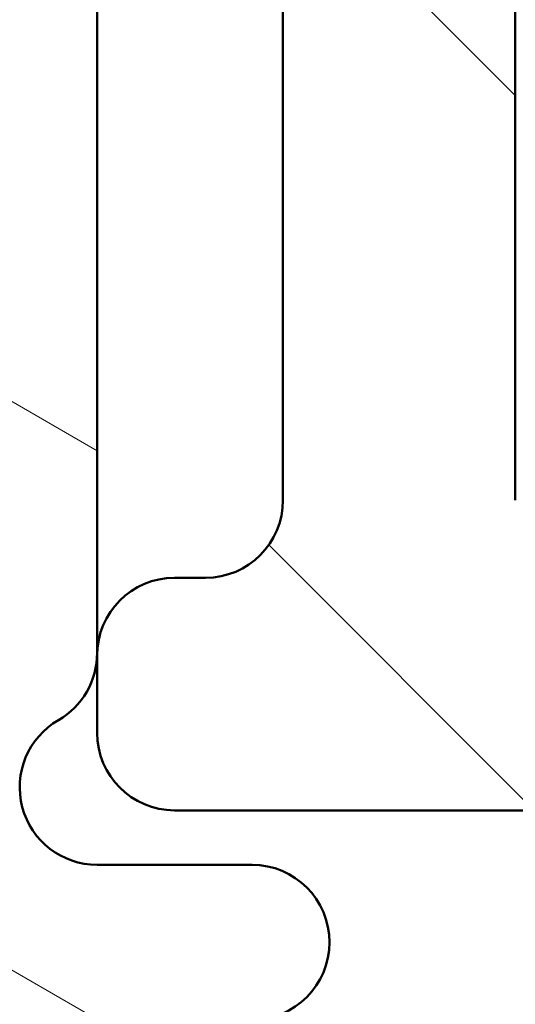
# Model space of a CAD drawing. Units: millimetres. Extents: x 13 to 821, y -287 to 287.
# Drawn here: x 296 to 299, y -242 to -236 of the extents above; entities that cross this region are included whole.
import ezdxf

# ---------------------------------------------------------------- set-up
doc = ezdxf.new("R2010")
doc.units = ezdxf.units.MM
doc.layers.add('Hatch (ISO)', color=8, linetype='Continuous', lineweight=18)
doc.layers.add('Visible (ISO)', color=7, linetype='Continuous', lineweight=50)

msp = doc.modelspace()

# ---------------------------------------------------------------- hatches: boundary and pattern name
at = {"layer": 'Hatch (ISO)'}
h = msp.add_hatch(dxfattribs=at)
h.set_pattern_fill('ANSI31', color=256, scale=25.4, angle=105.00024553567, style=0)
h.set_pattern_definition([(150.00024553567, (206.8575820124292, -296.9999998386479), (-1.587488216702059, -2.749637460072167), [])])
edge = h.paths.add_edge_path()
edge.add_ellipse((295.5271586668877, -214.8116412517478), major_axis=(4.476722529032175e-15, 0.4999999999999979), ratio=1, start_angle=270, end_angle=356.1987308286367)
edge.add_ellipse((295.5271586668877, -214.8116412517476), major_axis=(-0.4988999999996186, 0.03314800145129563), ratio=1, start_angle=270.0000000000001, end_angle=273.8012691713649)
edge.add_line((295.5271586668877, -214.3116412517478), (251.2257247228726, -214.3116412517478))
edge.add_ellipse((251.2257247228726, -214.0116414213767), major_axis=(-0.2999998303711137, 2.149824616317465e-17), ratio=1, start_angle=5.60390146467148, end_angle=90, ccw=False)
edge.add_ellipse((251.2257247228741, -214.0116414213767), major_axis=(-0.02929518382198903, 0.2985660570601478), ratio=1, start_angle=82.19800547413172, end_angle=89.99999999999977, ccw=False)
edge.add_line((250.9259456343285, -214.0001350625113), (250.926901133536, -213.9752411160525))
edge.add_ellipse((250.577158665813, -213.9618170231192), major_axis=(0.01342409293333627, 0.3497424677229155), ratio=1, start_angle=270, end_angle=452.1980930612388)
edge.add_line((250.227158665813, -213.9618170231192), (250.227158665813, -240.3116412517479))
edge.add_ellipse((250.727158665813, -240.3116412517479), major_axis=(-3.366499504407014e-15, -0.4999999999999982), ratio=1, start_angle=270.0000000000004, end_angle=360.0000000000015)
edge.add_line((250.727158665813, -240.8116412517479), (257.7186586663503, -240.8116412517479))
edge.add_ellipse((257.7186586663503, -241.3116412517479), major_axis=(0.4999999999999993, -3.583043053154445e-17), ratio=1, start_angle=0, end_angle=90, ccw=False)
edge.add_line((258.2186586663503, -241.3116412517479), (258.2186586663503, -243.3127412517479))
edge.add_ellipse((257.2186586663503, -243.3127412517479), major_axis=(-2.292106910313402e-15, -1.000000000000001), ratio=1, start_angle=6.252776074688882e-13, end_angle=90.00000000000023, ccw=False)
edge.add_line((257.2186586663503, -244.3127412517479), (254.5686269285837, -244.3127412517479))
edge.add_ellipse((254.5686269285837, -245.1627412517479), major_axis=(-0.8499999999999996, -8.820872465097625e-15), ratio=1, start_angle=270, end_angle=450)
edge.add_line((254.5686269285837, -246.0127412517479), (257.2186586663503, -246.0127412517479))
edge.add_ellipse((257.2186586663503, -243.3127412517479), major_axis=(2.700000000000007, -1.934843248703408e-16), ratio=1, start_angle=270, end_angle=359.9999999999999)
edge.add_line((259.9186586663503, -243.3127412517479), (259.9186586663503, -241.3116412517478))
edge.add_ellipse((260.4186586663503, -241.3116412517478), major_axis=(-1.074392594093612e-15, 0.4999999999999982), ratio=1, start_angle=0, end_angle=89.99999999999989, ccw=False)
edge.add_line((260.4186586663503, -240.8116412517478), (266.461166519602, -240.8116412517478))
edge.add_ellipse((266.461166519602, -241.3116412517478), major_axis=(0.4999999999999938, 4.405061667969083e-15), ratio=1, start_angle=29.999999999997726, end_angle=89.99999999999852, ccw=False)
edge.add_ellipse((267.3271919233865, -240.8116412517478), major_axis=(0.2499999999999969, -0.4330127018922215), ratio=1, start_angle=270.0000000000004, end_angle=330.0000000000005)
edge.add_line((267.3271919233865, -241.3116412517478), (267.827192418656, -241.3116412517478))
edge.add_ellipse((267.8271924186559, -240.8116412517478), major_axis=(0.5000000000000093, -3.583043053154516e-17), ratio=1, start_angle=270, end_angle=330.0000000000001)
edge.add_ellipse((268.6932178224404, -241.3116412517478), major_axis=(0.2499999999999858, 0.433012701892217), ratio=1, start_angle=29.999999999998693, end_angle=90, ccw=False)
edge.add_line((268.6932178224404, -240.8116412517478), (271.4186586663503, -240.8116412517478))
edge.add_ellipse((271.4186586663503, -241.3116412517478), major_axis=(0.4999999999999993, -3.583043053154445e-17), ratio=1, start_angle=0, end_angle=90, ccw=False)
edge.add_line((271.9186586663503, -241.3116412517478), (271.9186586663503, -244.9028412517479))
edge.add_ellipse((272.4186586663503, -244.9028412517479), major_axis=(-2.256276479781858e-15, -0.4999999999999982), ratio=1, start_angle=269.9999999999987, end_angle=360.0000000000002)
edge.add_line((272.4186586663503, -245.4028412517479), (272.9186586663502, -245.4028412517479))
edge.add_ellipse((272.9186586663502, -244.9028412517479), major_axis=(0.4999999999999982, -3.583043053154437e-17), ratio=1, start_angle=270.000000000001, end_angle=360)
edge.add_line((273.4186586663502, -244.9028412517479), (273.4186586663502, -241.3116412517478))
edge.add_ellipse((273.9186586663502, -241.3116412517478), major_axis=(-1.074392594093612e-15, 0.4999999999999982), ratio=1, start_angle=0, end_angle=89.99999999999989, ccw=False)
edge.add_line((273.9186586663502, -240.8116412517478), (278.0186586663502, -240.8116412517478))
edge.add_ellipse((278.0186586663502, -241.3116412517478), major_axis=(0.5000000000000038, -2.256276479781859e-15), ratio=1, start_angle=7.958078640513122e-13, end_angle=89.99999999999869, ccw=False)
edge.add_line((278.5186586663502, -241.3116412517478), (278.5186586663502, -247.3627412517479))
edge.add_ellipse((278.8186586663502, -247.362741251748), major_axis=(-2.62358347228414e-15, -0.3000000000000003), ratio=1, start_angle=270.0000000000005, end_angle=360.0000000000014)
edge.add_line((278.8186586663502, -247.662741251748), (295.5271586663503, -247.662741251748))
edge.add_ellipse((295.5271586663503, -247.1627412517479), major_axis=(0.5000000000000003, -3.583043053154452e-17), ratio=1, start_angle=270.0000000000005, end_angle=360)
edge.add_line((296.0271586663503, -247.1627412517479), (296.0271586663503, -242.6627412514598))
edge.add_ellipse((296.5271586663503, -242.6627412514599), major_axis=(3.583043053154688e-17, 0.500000000000035), ratio=1, start_angle=0, end_angle=89.99999999999898, ccw=False)
edge.add_line((296.5271586663503, -242.1627412514598), (297.0271586664944, -242.1627412514598))
edge.add_ellipse((297.0271586664944, -241.6627412513159), major_axis=(0.5000000001439542, 1.029474475362842e-16), ratio=1, start_angle=270, end_angle=450)
edge.add_line((297.0271586664944, -241.1627412511719), (296.0271586668877, -241.1627412511719))
edge.add_ellipse((296.0271586668876, -240.6627412511771), major_axis=(-0.4999999999947879, 8.684976990000388e-16), ratio=1, start_angle=299.9999999919272, end_angle=450.0000000000001, ccw=False)
edge.add_ellipse((295.5271586671369, -239.7967158475426), major_axis=(0.4330127017115637, 0.2499999998143404), ratio=1, start_angle=269.9999999999999, end_angle=330.0000000080739)
edge.add_line((296.0271586668876, -239.7967158475426), (296.0271586668876, -232.3116716962085))
edge.add_line((296.0271586668876, -232.3116716962085), (296.0271586668876, -231.7116716962086))
edge.add_line((296.0271586668876, -231.7116716962085), (296.0271586668876, -229.539958339603))
edge.add_line((296.0271586668876, -229.539958339603), (295.7249597702732, -229.0165498510153))
edge.add_line((295.7249597702733, -229.0165498510152), (296.0271586668877, -228.4931260090765))
edge.add_line((296.0271586668876, -228.4931260090766), (296.0271586668876, -226.3116716962091))
edge.add_line((296.0271586668876, -226.3116716962092), (296.0271586668876, -225.7116716962093))
edge.add_line((296.0271586668876, -225.7116716962093), (296.0271586668876, -218.1205763896739))
edge.add_line((296.0271586668876, -218.120576389674), (296.0271586668876, -214.8116412517478))
edge = h.paths.add_edge_path(flags=0)
edge.add_ellipse((293.5271918189163, -241.3116412517479), major_axis=(0.5000000000000004, -3.583043053154453e-17), ratio=1, start_angle=4.105864895188372e-15, end_angle=90.00000000000001)
edge.add_line((293.5271918189163, -240.8116412517479), (291.5271586663503, -240.8116412517479))
edge.add_ellipse((291.5271586663503, -240.3116412517479), major_axis=(-3.583043053154432e-17, -0.4999999999999993), ratio=1, start_angle=270, end_angle=360, ccw=False)
edge.add_line((291.0271586663503, -240.3116412517479), (291.0271586663503, -239.8116412517479))
edge.add_ellipse((291.5271586663503, -239.8116412517479), major_axis=(-0.5000000000000004, 1.146053455156701e-15), ratio=1, start_angle=270.0000000000001, end_angle=360.00000000000017, ccw=False)
edge.add_line((291.5271586663503, -239.3116412517478), (294.0271925201572, -239.3116412517478))
edge.add_ellipse((294.0271925201572, -238.8116412517478), major_axis=(0.4330129042788751, -0.249999649455702), ratio=1, start_angle=299.9999536163626, end_angle=449.9999999999999)
edge.add_ellipse((294.5271918192208, -237.9456154429264), major_axis=(-1.146053455178521e-15, -0.5000000003044908), ratio=1, start_angle=270.0000000000001, end_angle=330.00004638363754, ccw=False)
edge.add_line((294.0271918189163, -237.9456154429264), (294.0271918189163, -236.5187770004082))
edge.add_ellipse((294.5271918189163, -236.5187770004082), major_axis=(-0.3535533911357636, -0.3535533900507771), ratio=1, start_angle=270.0000000000001, end_angle=315.0000000879153, ccw=False)
edge.add_line((294.1736384288656, -236.1652236092725), (294.3807113551239, -235.9581506836496))
edge.add_ellipse((294.0271579650731, -235.6045972925138), major_axis=(-3.583043053154445e-17, -0.500000000000001), ratio=1, start_angle=44.99999991208529, end_angle=90.00000000000001)
edge.add_line((294.5271579650731, -235.6045972925138), (294.5271579650731, -232.2187770005422))
edge.add_ellipse((294.0271579650731, -232.2187770005422), major_axis=(0.3535533910215528, -0.3535533901650129), ratio=1, start_angle=44.9999999305964, end_angle=90.00000000000014)
edge.add_line((294.3807113552381, -231.8652236095206), (294.1736384287514, -231.6581506835355))
edge.add_ellipse((294.5271918189163, -231.304597292514), major_axis=(-3.583043053154432e-17, -0.4999999999999993), ratio=1, start_angle=269.9999999999995, end_angle=315.00000006940456, ccw=False)
edge.add_line((294.0271918189163, -231.304597292514), (294.0271918189163, -226.7187770005421))
edge.add_ellipse((294.5271918189163, -226.7187770005421), major_axis=(-0.3535533910215484, -0.3535533901650052), ratio=1, start_angle=270.0000000000001, end_angle=315.0000000694046, ccw=False)
edge.add_line((294.1736384287514, -226.3652236095206), (294.3807113552381, -226.1581506835355))
edge.add_ellipse((294.0271579650731, -225.8045972925139), major_axis=(-3.583043053154424e-17, -0.4999999999999982), ratio=1, start_angle=44.99999993059576, end_angle=90.00000000000001)
edge.add_line((294.5271579650731, -225.8045972925139), (294.5271579650731, -219.5187770005419))
edge.add_ellipse((294.0271579650731, -219.5187770005419), major_axis=(0.3535533909753852, -0.3535533902111638), ratio=1, start_angle=44.99999993807619, end_angle=89.99999999999997)
edge.add_line((294.3807113552843, -219.1652236095665), (294.1736384287052, -218.958150683435))
edge.add_ellipse((294.5271918189164, -218.6045972924597), major_axis=(4.405061667969082e-15, -0.5000000000000054), ratio=1, start_angle=270, end_angle=315.0000000619227, ccw=False)
edge.add_line((294.0271918189163, -218.6045972924597), (294.0271918189163, -217.17766720897))
edge.add_ellipse((294.5271918189164, -217.1776672089701), major_axis=(-0.4330127710719411, -0.2499998801773423), ratio=1, start_angle=269.9999999999999, end_angle=330.0000158548108, ccw=False)
edge.add_ellipse((294.0271918189163, -216.3116412517479), major_axis=(0.5000000000000027, -5.90941942844123e-16), ratio=1, start_angle=299.9999841451892, end_angle=450.0000000000001)
edge.add_line((294.0271918189163, -215.8116412517479), (268.4271587951743, -215.8116412517479))
edge.add_ellipse((268.4271587951743, -216.1116412517479), major_axis=(-0.1984312930878485, 0.2250000487188509), ratio=1, start_angle=318.5903919579866, end_angle=450.0000000000003)
edge.add_ellipse((267.8271586652573, -216.6407913666488), major_axis=(1.335850672603342e-14, 0.4999999999999938), ratio=1, start_angle=270, end_angle=311.4096080420124, ccw=False)
edge.add_line((268.3271586652573, -216.6407913666488), (268.3271586652573, -221.3116412517478))
edge.add_ellipse((267.8271586652573, -221.3116412517478), major_axis=(0.5000000000000071, -3.583043053154501e-17), ratio=1, start_angle=270, end_angle=360, ccw=False)
edge.add_line((267.8271586652573, -221.8116412517478), (267.3271586657945, -221.8116412517478))
edge.add_ellipse((267.3271586657945, -221.3116412517478), major_axis=(-3.583043053154424e-17, -0.4999999999999982), ratio=1, start_angle=270, end_angle=360, ccw=False)
edge.add_line((266.8271586657945, -221.3116412517478), (266.8271586657945, -217.3116412518039))
edge.add_line((266.8271586657945, -217.3116412518039), (266.5261517328226, -216.1828152540224))
edge.add_ellipse((266.0430328424001, -216.3116412517871), major_axis=(0.4999999999830917, -3.583043053033284e-17), ratio=1, start_angle=14.93078535777411, end_angle=90.00000000000205)
edge.add_line((266.0430328424001, -215.811641251804), (252.727158722568, -215.811641251804))
edge.add_ellipse((252.727158722568, -216.811641251804), major_axis=(7.166086106308849e-17, 0.9999999999999964), ratio=1, start_angle=4.105864895188359e-15, end_angle=90.00000000000027)
edge.add_line((251.727158722568, -216.811641251804), (251.727158722568, -238.8116412517479))
edge.add_ellipse((252.227158722568, -238.8116412517478), major_axis=(-0.5000000000000016, 3.583043053154461e-17), ratio=1, start_angle=4.105864895188373e-15, end_angle=90.00000000000104)
edge.add_line((252.227158722568, -239.3116412517478), (266.0429892285626, -239.3116412517478))
edge.add_ellipse((266.0429892285626, -238.8116412517478), major_axis=(-0.1288482564574268, -0.4831129545022386), ratio=1, start_angle=14.93342515672055, end_angle=90)
edge.add_line((266.5261021830649, -238.9404895082053), (266.8102716202968, -237.8750041056482))
edge.add_ellipse((266.3271586657944, -237.7461558491907), major_axis=(-1.779939882453406e-14, -0.500000000000087), ratio=1, start_angle=75.06657484328092, end_angle=89.99999999999899)
edge.add_line((266.8271586657945, -237.7461558491908), (266.8271586657945, -236.8116412517479))
edge.add_ellipse((267.3271586657945, -236.8116412517479), major_axis=(-0.5000000000000004, -4.405061667969082e-15), ratio=1, start_angle=269.9999999999995, end_angle=359.999999999999, ccw=False)
edge.add_line((267.3271586657945, -236.3116412517479), (267.8271586652573, -236.3116412517479))
edge.add_ellipse((267.8271586652573, -236.8116412517479), major_axis=(3.583043053154424e-17, 0.4999999999999982), ratio=1, start_angle=269.999999999999, end_angle=360, ccw=False)
edge.add_line((268.3271586652573, -236.8116412517479), (268.3271586652573, -238.4825198858241))
edge.add_ellipse((267.8271586652573, -238.4825198858241), major_axis=(0.3307008537023381, 0.375015926809139), ratio=1, start_angle=269.9999999999999, end_angle=311.40686277551595, ccw=False)
edge.add_ellipse((268.427184148152, -239.0116412517478), major_axis=(-0.3000000000000003, 2.149825831892673e-17), ratio=1, start_angle=318.5931372244876, end_angle=450)
edge.add_line((268.427184148152, -239.3116412517478), (279.5186586663503, -239.3116412517478))
edge.add_ellipse((279.5186586663503, -239.8116412517478), major_axis=(2.256276479781857e-15, 0.499999999999996), ratio=1, start_angle=269.99999999999966, end_angle=359.9999999999998, ccw=False)
edge.add_line((280.0186586663503, -239.8116412517478), (280.0186586663503, -245.6627412517479))
edge.add_ellipse((280.5186586663503, -245.6627412517479), major_axis=(-0.5000000000000027, 2.256276479781857e-15), ratio=1, start_angle=7.674389884464282e-13, end_angle=89.99999999999977)
edge.add_line((280.5186586663503, -246.1627412517479), (293.0271918189163, -246.1627412517479))
edge.add_ellipse((293.0271918189163, -245.162741251748), major_axis=(4.834506512494894e-16, -1.000000000000001), ratio=1, start_angle=0, end_angle=90)
edge.add_line((294.0271918189163, -245.162741251748), (294.0271918189163, -241.3116412517479))
h = msp.add_hatch(dxfattribs=at)
h.set_pattern_fill('ANSI31', color=256, scale=25.4, angle=90.00021045915, style=0)
h.set_pattern_definition([(135.00021045915, (206.8575820124292, -296.9999998386479), (-2.245055783671479, -2.245072276832807), [])])
edge = h.paths.add_edge_path()
edge.add_line((298.7271586664966, -228.4958650540609), (298.7271586664966, -217.8116412529524))
edge.add_ellipse((300.7271586664965, -217.8116412529524), major_axis=(2.82750374044372e-15, 1.99999999999986), ratio=1, start_angle=0, end_angle=89.99999999999989, ccw=False)
edge.add_line((300.7271586664965, -215.8116412529526), (303.4598185157862, -215.8116412529526))
edge.add_ellipse((303.4598185157862, -216.8116412529525), major_axis=(0.9999999999999343, -8.075090017972807e-15), ratio=1, start_angle=6.262284853798178, end_angle=89.99999999999989, ccw=False)
edge.add_ellipse((308.9269996541409, -216.2117012263122), major_axis=(0.4908600175328575, -4.473148165253193), ratio=1, start_angle=270, end_angle=309.0087569092947)
edge.add_ellipse((305.4082304914664, -219.7639204523657), major_axis=(0.3552219378789306, -0.3518769313971932), ratio=1, start_angle=333.32707607636814, end_angle=449.9999999999994, ccw=False)
edge.add_ellipse((305.7271586664963, -220.7116993396448), major_axis=(-0.4738894436395351, -0.1594640875149588), ratio=1, start_angle=269.9999999999999, end_angle=341.4018821605396)
edge.add_line((305.2271586664963, -220.7116993396448), (305.2271586664963, -221.7118734853261))
edge.add_ellipse((305.7271586664963, -221.7118734853261), major_axis=(1.513570114139383e-15, -0.4999999999999655), ratio=1, start_angle=269.9999999999998, end_angle=359.9999999999994)
edge.add_line((305.7271586664963, -222.2118734853261), (307.5271586664961, -222.2118734853261))
edge.add_ellipse((307.5271586664962, -221.7118734853261), major_axis=(0.4999999999999671, 4.033470895142232e-16), ratio=1, start_angle=269.9999999999999, end_angle=359.9999999999994)
edge.add_line((308.0271586664961, -221.7118734853261), (308.0271586664961, -221.2117238612564))
edge.add_ellipse((308.5271586664961, -221.2117238612564), major_axis=(-1.513570114139384e-15, 0.4999999999999644), ratio=1, start_angle=0, end_angle=90.00000000000091, ccw=False)
edge.add_line((308.5271586664961, -220.7117238612564), (309.7271586664959, -220.7117238612564))
edge.add_ellipse((309.7271586664959, -220.2117238612565), major_axis=(0.4999999999999538, -9.866215888268455e-15), ratio=1, start_angle=269.9999999999998, end_angle=360.0000000000024)
edge.add_line((310.2271586664959, -220.2117238612565), (310.2271586664959, -219.7117238625053))
edge.add_ellipse((309.7271586664959, -219.7117238625053), major_axis=(9.588660132112169e-15, 0.4999999999999558), ratio=1, start_angle=270.0000000000001, end_angle=360.0000000000023)
edge.add_line((309.7271586664959, -219.2117238625053), (308.9269996541409, -219.2117238625053))
edge.add_ellipse((308.9269996541408, -216.2117012263122), major_axis=(-3.000022636193131, 5.906622149563989e-15), ratio=1, start_angle=1.1368683772161603e-13, end_angle=90, ccw=False)
edge.add_line((305.9269770179477, -216.2117012263122), (305.9269770179477, -214.8116412517478))
edge.add_ellipse((305.4269770179478, -214.8116412517478), major_axis=(9.58866013211217e-15, 0.499999999999956), ratio=1, start_angle=269.9999999999996, end_angle=360.0000000000021)
edge.add_line((305.4269770179477, -214.3116412517478), (302.5271586658138, -214.3116412517478))
edge.add_line((302.5271586658138, -214.3116412517478), (296.5271586668876, -214.3116412517478))
edge.add_ellipse((296.5271586668874, -214.8116412517436), major_axis=(-0.4999999999958105, 1.716812217273792e-13), ratio=1, start_angle=269.9999999999998, end_angle=273.801269171381)
edge.add_ellipse((296.5271586668876, -214.8116412517477), major_axis=(-0.4988999999997514, -0.03314800145119464), ratio=0.9999999999999999, start_angle=269.9999999999996, end_angle=356.1987308286515)
edge.add_line((296.0271586668877, -214.8116412517478), (296.0271586668877, -218.120576389674))
edge.add_ellipse((296.5271586668875, -218.120576389674), major_axis=(-9.588660132112165e-15, -0.4999999999999538), ratio=1, start_angle=269.9999999999996, end_angle=360.0000000000024)
edge.add_line((296.5271586668876, -218.6205763896739), (296.7271586652919, -218.6205763896739))
edge.add_ellipse((296.7271586652919, -219.1205763896739), major_axis=(0.4999999999999538, 1.039535431114065e-14), ratio=1, start_angle=0, end_angle=90.0000000000004, ccw=False)
edge.add_line((297.2271586652919, -219.1205763896739), (297.2271586652919, -225.0116716962093))
edge.add_ellipse((296.7271586652919, -225.0116716962093), major_axis=(-7.068759351109301e-16, -0.4999999999999649), ratio=1, start_angle=1.1368683772161603e-13, end_angle=90.00000000000011, ccw=False)
edge.add_line((296.7271586652919, -225.5116716962092), (296.2271586668876, -225.5116716962092))
edge.add_ellipse((296.2271586668876, -225.7116716962092), major_axis=(-0.1999999999999913, -4.158141724456247e-15), ratio=1, start_angle=269.9999999999988, end_angle=359.9999999999976)
edge.add_line((296.0271586668876, -225.7116716962092), (296.0271586668876, -226.3116716962091))
edge.add_ellipse((296.2271586668876, -226.3116716962091), major_axis=(4.158141724456247e-15, -0.1999999999999913), ratio=1, start_angle=270.0000000000001, end_angle=359.9999999999976)
edge.add_line((296.2271586668876, -226.5116716962091), (296.7271586652919, -226.5116716962091))
edge.add_ellipse((296.7271586652919, -227.0116716962091), major_axis=(0.4999999999999649, -7.068759351109301e-16), ratio=1, start_angle=1.1368683772161603e-13, end_angle=90.00000000000011, ccw=False)
edge.add_line((297.2271586652919, -227.0116716962091), (297.2271586652919, -231.0116716962086))
edge.add_ellipse((296.7271586652919, -231.0116716962086), major_axis=(-1.817098959736087e-15, -0.4999999999999649), ratio=1, start_angle=2.2737367544323206e-13, end_angle=90.00000000000023, ccw=False)
edge.add_line((296.7271586652919, -231.5116716962085), (296.2271586668876, -231.5116716962085))
edge.add_ellipse((296.2271586668876, -231.7116716962085), major_axis=(-0.1999999999999891, -1.937695675205937e-15), ratio=1, start_angle=269.9999999999994, end_angle=359.9999999999969)
edge.add_line((296.0271586668876, -231.7116716962085), (296.0271586668876, -232.3116716962086))
edge.add_ellipse((296.2271586668876, -232.3116716962085), major_axis=(3.04791869983109e-15, -0.1999999999999913), ratio=1, start_angle=269.9999999999991, end_angle=359.9999999999978)
edge.add_line((296.2271586668876, -232.5116716962086), (296.7271586652919, -232.5116716962086))
edge.add_ellipse((296.7271586652919, -233.0116716962085), major_axis=(0.499999999999966, -2.927321984361245e-15), ratio=1, start_angle=0, end_angle=89.99999999999977, ccw=False)
edge.add_line((297.2271586652919, -233.0116716962085), (297.2271586652919, -238.8116716948046))
edge.add_ellipse((296.7271586652919, -238.8116716948046), major_axis=(-1.81709895973609e-15, -0.4999999999999671), ratio=1, start_angle=3.979039320256561e-13, end_angle=90.00000000000023, ccw=False)
edge.add_line((296.7271586652919, -239.3116716948046), (296.5271586668875, -239.3116716948046))
edge.add_ellipse((296.5271586668875, -239.8116716948045), major_axis=(-0.499999999999966, -1.513570114139381e-15), ratio=1, start_angle=269.9999999999998, end_angle=359.9999999999994)
edge.add_line((296.0271586668876, -239.8116716948045), (296.0271586668876, -240.3116716960094))
edge.add_ellipse((296.5271586668875, -240.3116716960094), major_axis=(4.727360285532956e-16, -0.4999999999999671), ratio=1, start_angle=269.9999999999999, end_angle=359.9999999999994)
edge.add_line((296.5271586668875, -240.8116716960093), (301.6731064985602, -240.8116716960093))
edge.add_line((301.6731064985602, -240.8116716960093), (302.9512915241837, -240.8116716960093))
edge.add_line((302.9512915241837, -240.8116716960093), (309.7271586664959, -240.8116716960093))
edge.add_ellipse((309.7271586664959, -240.3116716960094), major_axis=(0.4999999999999649, -4.987091179937134e-16), ratio=1, start_angle=269.9999999999998, end_angle=360.0000000000001)
edge.add_line((310.2271586664958, -240.3116716960094), (310.2271586664958, -237.7116716948046))
edge.add_ellipse((309.7271586664959, -237.7116716948046), major_axis=(7.068759351109297e-16, 0.4999999999999646), ratio=1, start_angle=270.0000000000011, end_angle=360.0000000000002)
edge.add_line((309.7271586664959, -237.2116716948046), (308.5271586664961, -237.2116716948046))
edge.add_ellipse((308.5271586664961, -236.7116716948046), major_axis=(-0.4999999999999649, 1.517644227983519e-16), ratio=1, start_angle=0, end_angle=90, ccw=False)
edge.add_line((308.0271586664961, -236.7116716948046), (308.0271586664961, -236.2116716948046))
edge.add_ellipse((307.5271586664961, -236.2116716948047), major_axis=(1.817098959736084e-15, 0.4999999999999633), ratio=1, start_angle=270.0000000000002, end_angle=360.0000000000005)
edge.add_line((307.5271586664961, -235.7116716948047), (305.7271586664963, -235.7116716948047))
edge.add_ellipse((305.7271586664963, -236.2116716948047), major_axis=(-0.4999999999999649, 7.068759351109301e-16), ratio=1, start_angle=270.0000000000001, end_angle=360.0000000000001)
edge.add_line((305.2271586664963, -236.2116716948047), (305.2271586664963, -237.3116716948047))
edge.add_ellipse((305.7271586664963, -237.3116716948047), major_axis=(-1.261987447423507e-15, -0.4999999999999638), ratio=1, start_angle=270.0000000000002, end_angle=360.0000000000004)
edge.add_line((305.7271586664963, -237.8116716948047), (306.2271586664963, -237.8116716948047))
edge.add_ellipse((306.2271586664963, -238.3116716948047), major_axis=(0.4999999999999644, 4.03347089514227e-16), ratio=1, start_angle=0, end_angle=89.99999999999972, ccw=False)
edge.add_line((306.7271586664962, -238.3116716948047), (306.7271586664962, -238.699371925312))
edge.add_line((306.7271586664962, -238.699371925312), (306.7271586664962, -238.8116716948046))
edge.add_ellipse((306.2271586664963, -238.8116716948046), major_axis=(-4.29320178954641e-16, -0.4999999999999649), ratio=1, start_angle=1.1368683772161603e-13, end_angle=90.00000000000011, ccw=False)
edge.add_line((306.2271586664963, -239.3116716948046), (304.6366878007241, -239.3116716948046))
edge.add_line((304.6366878007241, -239.3116716948046), (299.2271586664966, -239.3116716948046))
edge.add_ellipse((299.2271586664966, -238.8116716948046), major_axis=(-0.499999999999966, 2.927321984361245e-15), ratio=1, start_angle=0, end_angle=90.0000000000004, ccw=False)
edge.add_line((298.7271586664966, -238.8116716948046), (298.7271586664966, -229.5350802950048))
edge.add_line((298.7271586664966, -229.5350802950048), (298.4271586664966, -229.0154802946236))
edge.add_line((298.4271586664966, -229.0154802946236), (298.7271586664966, -228.4958650540609))

# ---------------------------------------------------------------- linework, layer by layer
at = {"layer": 'Visible (ISO)'}
for p, q in [((296.0271586668876, -239.7967158475426), (296.0271586668876, -229.539958339603)), ((298.7271586664966, -238.8116716948046), (298.7271586664966, -229.5350802950048)), ((297.2271586652919, -233.0116716962085), (297.2271586652919, -238.8116716948046)), ((296.7271586652919, -239.3116716948046), (296.5271586668875, -239.3116716948046)), ((296.0271586668876, -239.8116716948045), (296.0271586668876, -240.3116716960094)), ((296.5271586668875, -240.8116716960093), (309.7271586664959, -240.8116716960094)), ((297.0271586664944, -241.1627412511719), (296.0271586668876, -241.1627412511719))]:
    msp.add_line(p, q, dxfattribs=at)
for centre, radius, start, end in [((296.7271586652919, -238.8116716948046), 0.4999999999999671, 270, 0), ((296.5271586668875, -239.8116716948045), 0.499999999999966, 90, 180), ((295.5271586671369, -239.7967158475426), 0.4999999997507201, 299.9999999919256, 0), ((296.0271586668876, -240.6627412511772), 0.4999999999947879, 119.9999999919257, 270), ((296.5271586668875, -240.3116716960094), 0.4999999999999671, 180, 270), ((297.0271586664944, -241.6627412513159), 0.5000000001439542, 270, 90)]:
    msp.add_arc(centre, radius, start, end, dxfattribs=at)

doc.saveas('drawing.dxf')
